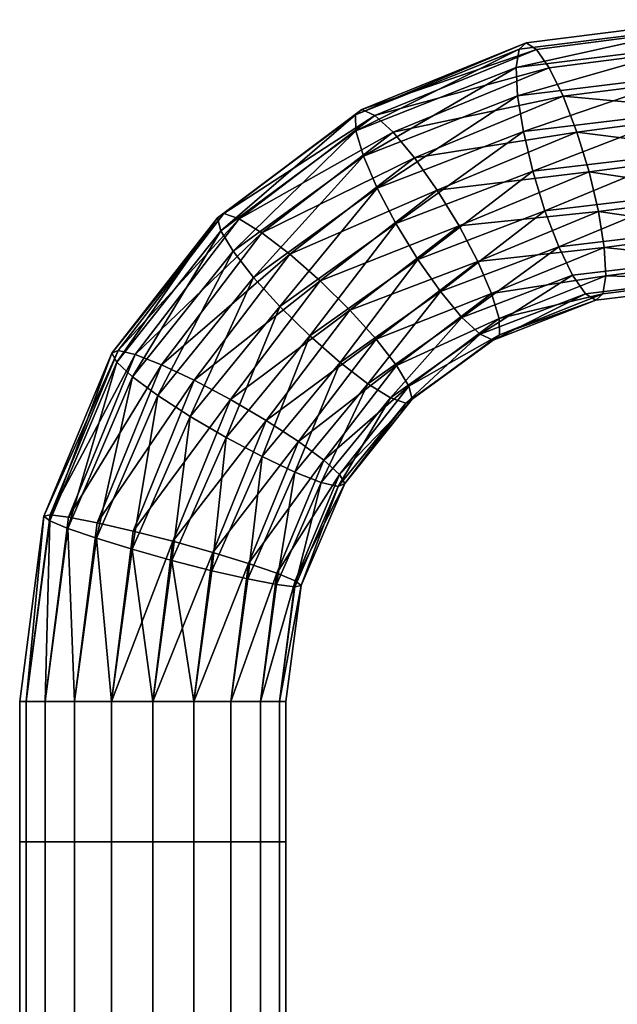
# Model space of a CAD drawing. Extents: x 0 to 0.596, y -0.635 to 0.
# Drawn here: x 0.008 to 0.061, y -0.159 to -0.071 of the extents above; entities that cross this region are included whole.
import ezdxf

# ---------------------------------------------------------------- set-up
doc = ezdxf.new("R2010")
doc.units = 0
doc.layers.add('L1_ARMREST_CARCASE', color=7, linetype='CONTINUOUS')

msp = doc.modelspace()

# ---------------------------------------------------------------- linework, layer by layer
at = {"layer": 'L1_ARMREST_CARCASE', "color": 8}
for points, invisible_edges in [([(0.05196, -0.074073, 0.261603), (0.068947, -0.071456, 0.261408), (0.052581, -0.073524, 0.257998), (0.05196, -0.074073, 0.261603)], 9), ([(0.068947, -0.071456, 0.261408), (0.05196, -0.074073, 0.261603), (0.068249, -0.072035, 0.264995), (0.068947, -0.071456, 0.261408)], 9), ([(0.069644, -0.072035, 0.257821), (0.052581, -0.073524, 0.257998), (0.068947, -0.071456, 0.261408), (0.069644, -0.072035, 0.257821)], 9), ([(0.068249, -0.072035, 0.264995), (0.05196, -0.074073, 0.261603), (0.051704, -0.075686, 0.264925), (0.068249, -0.072035, 0.264995)], 8), ([(0.06762, -0.073715, 0.268231), (0.068249, -0.072035, 0.264995), (0.051704, -0.075686, 0.264925), (0.06762, -0.073715, 0.268231)], 8), ([(0.052581, -0.073524, 0.257998), (0.069644, -0.072035, 0.257821), (0.053506, -0.074091, 0.254463), (0.052581, -0.073524, 0.257998)], 9), ([(0.070273, -0.073715, 0.254585), (0.053506, -0.074091, 0.254463), (0.069644, -0.072035, 0.257821), (0.070273, -0.073715, 0.254585)], 9), ([(0.037425, -0.07989, 0.258215), (0.052581, -0.073524, 0.257998), (0.038005, -0.079417, 0.254593), (0.037425, -0.07989, 0.258215)], 8), ([(0.05196, -0.074073, 0.261603), (0.052581, -0.073524, 0.257998), (0.037425, -0.07989, 0.258215), (0.05196, -0.074073, 0.261603)], 8), ([(0.037471, -0.081318, 0.261629), (0.05196, -0.074073, 0.261603), (0.037425, -0.07989, 0.258215), (0.037471, -0.081318, 0.261629)], 8), ([(0.051704, -0.075686, 0.264925), (0.05196, -0.074073, 0.261603), (0.037471, -0.081318, 0.261629), (0.051704, -0.075686, 0.264925)], 8), ([(0.052581, -0.073524, 0.257998), (0.053506, -0.074091, 0.254463), (0.038005, -0.079417, 0.254593), (0.052581, -0.073524, 0.257998)], 8), ([(0.038005, -0.079417, 0.254593), (0.053506, -0.074091, 0.254463), (0.039155, -0.079947, 0.25112), (0.038005, -0.079417, 0.254593)], 8), ([(0.053506, -0.074091, 0.254463), (0.054644, -0.07572, 0.251343), (0.039155, -0.079947, 0.25112), (0.053506, -0.074091, 0.254463)], 8), ([(0.06762, -0.073715, 0.268231), (0.051704, -0.075686, 0.264925), (0.051837, -0.078204, 0.267639), (0.06762, -0.073715, 0.268231)], 8), ([(0.067121, -0.076331, 0.270799), (0.06762, -0.073715, 0.268231), (0.051837, -0.078204, 0.267639), (0.067121, -0.076331, 0.270799)], 8), ([(0.053506, -0.074091, 0.254463), (0.070273, -0.073715, 0.254585), (0.054644, -0.07572, 0.251343), (0.053506, -0.074091, 0.254463)], 9), ([(0.070273, -0.073715, 0.254585), (0.055884, -0.078251, 0.248945), (0.054644, -0.07572, 0.251343), (0.070273, -0.073715, 0.254585)], 9), ([(0.055884, -0.078251, 0.248945), (0.070273, -0.073715, 0.254585), (0.070772, -0.076331, 0.252017), (0.055884, -0.078251, 0.248945)], 9), ([(0.051704, -0.075686, 0.264925), (0.037471, -0.081318, 0.261629), (0.038139, -0.083563, 0.264503), (0.051704, -0.075686, 0.264925)], 8), ([(0.051837, -0.078204, 0.267639), (0.051704, -0.075686, 0.264925), (0.038139, -0.083563, 0.264503), (0.051837, -0.078204, 0.267639)], 8), ([(0.054644, -0.07572, 0.251343), (0.040762, -0.081427, 0.248135), (0.039155, -0.079947, 0.25112), (0.054644, -0.07572, 0.251343)], 8), ([(0.055884, -0.078251, 0.248945), (0.040762, -0.081427, 0.248135), (0.054644, -0.07572, 0.251343), (0.055884, -0.078251, 0.248945)], 8), ([(0.067121, -0.076331, 0.270799), (0.051837, -0.078204, 0.267639), (0.052346, -0.081382, 0.269478), (0.067121, -0.076331, 0.270799)], 8), ([(0.067121, -0.076331, 0.270799), (0.052346, -0.081382, 0.269478), (0.066801, -0.079627, 0.272448), (0.067121, -0.076331, 0.270799)], 8), ([(0.071092, -0.079627, 0.250368), (0.055884, -0.078251, 0.248945), (0.070772, -0.076331, 0.252017), (0.071092, -0.079627, 0.250368)], 8), ([(0.051837, -0.078204, 0.267639), (0.038139, -0.083563, 0.264503), (0.039364, -0.086404, 0.266555), (0.051837, -0.078204, 0.267639)], 8), ([(0.052346, -0.081382, 0.269478), (0.051837, -0.078204, 0.267639), (0.039364, -0.086404, 0.266555), (0.052346, -0.081382, 0.269478)], 8), ([(0.055884, -0.078251, 0.248945), (0.042669, -0.083712, 0.24593), (0.040762, -0.081427, 0.248135), (0.055884, -0.078251, 0.248945)], 8), ([(0.057104, -0.081436, 0.247502), (0.042669, -0.083712, 0.24593), (0.055884, -0.078251, 0.248945), (0.057104, -0.081436, 0.247502)], 8), ([(0.071092, -0.079627, 0.250368), (0.057104, -0.081436, 0.247502), (0.055884, -0.078251, 0.248945), (0.071092, -0.079627, 0.250368)], 8), ([(0.025181, -0.089037, 0.255102), (0.038005, -0.079417, 0.254593), (0.025746, -0.088673, 0.251468), (0.025181, -0.089037, 0.255102)], 8), ([(0.037425, -0.07989, 0.258215), (0.038005, -0.079417, 0.254593), (0.025181, -0.089037, 0.255102), (0.037425, -0.07989, 0.258215)], 8), ([(0.038005, -0.079417, 0.254593), (0.039155, -0.079947, 0.25112), (0.025746, -0.088673, 0.251468), (0.038005, -0.079417, 0.254593)], 8), ([(0.025462, -0.090188, 0.258607), (0.037425, -0.07989, 0.258215), (0.025181, -0.089037, 0.255102), (0.025462, -0.090188, 0.258607)], 8), ([(0.037471, -0.081318, 0.261629), (0.037425, -0.07989, 0.258215), (0.025462, -0.090188, 0.258607), (0.037471, -0.081318, 0.261629)], 8), ([(0.025746, -0.088673, 0.251468), (0.039155, -0.079947, 0.25112), (0.027102, -0.089133, 0.248058), (0.025746, -0.088673, 0.251468)], 8), ([(0.039155, -0.079947, 0.25112), (0.040762, -0.081427, 0.248135), (0.027102, -0.089133, 0.248058), (0.039155, -0.079947, 0.25112)], 8), ([(0.066801, -0.079627, 0.272448), (0.052346, -0.081382, 0.269478), (0.053183, -0.084907, 0.270264), (0.066801, -0.079627, 0.272448)], 8), ([(0.066801, -0.079627, 0.272448), (0.053183, -0.084907, 0.270264), (0.06669, -0.083282, 0.273016), (0.066801, -0.079627, 0.272448)], 8), ([(0.071203, -0.083282, 0.2498), (0.057104, -0.081436, 0.247502), (0.071092, -0.079627, 0.250368), (0.071203, -0.083282, 0.2498)], 8), ([(0.02656, -0.092014, 0.261638), (0.037471, -0.081318, 0.261629), (0.025462, -0.090188, 0.258607), (0.02656, -0.092014, 0.261638)], 8), ([(0.038139, -0.083563, 0.264503), (0.037471, -0.081318, 0.261629), (0.02656, -0.092014, 0.261638), (0.038139, -0.083563, 0.264503)], 8), ([(0.040762, -0.081427, 0.248135), (0.029115, -0.090371, 0.245208), (0.027102, -0.089133, 0.248058), (0.040762, -0.081427, 0.248135)], 8), ([(0.042669, -0.083712, 0.24593), (0.029115, -0.090371, 0.245208), (0.040762, -0.081427, 0.248135), (0.042669, -0.083712, 0.24593)], 8), ([(0.052346, -0.081382, 0.269478), (0.039364, -0.086404, 0.266555), (0.041026, -0.089564, 0.267585), (0.052346, -0.081382, 0.269478)], 8), ([(0.053183, -0.084907, 0.270264), (0.052346, -0.081382, 0.269478), (0.041026, -0.089564, 0.267585), (0.053183, -0.084907, 0.270264)], 8), ([(0.057104, -0.081436, 0.247502), (0.04469, -0.08658, 0.244721), (0.042669, -0.083712, 0.24593), (0.057104, -0.081436, 0.247502)], 8), ([(0.058186, -0.084964, 0.247157), (0.04469, -0.08658, 0.244721), (0.057104, -0.081436, 0.247502), (0.058186, -0.084964, 0.247157)], 8), ([(0.071203, -0.083282, 0.2498), (0.058186, -0.084964, 0.247157), (0.057104, -0.081436, 0.247502), (0.071203, -0.083282, 0.2498)], 8), ([(0.038139, -0.083563, 0.264503), (0.02656, -0.092014, 0.261638), (0.02837, -0.094336, 0.263899), (0.038139, -0.083563, 0.264503)], 8), ([(0.039364, -0.086404, 0.266555), (0.038139, -0.083563, 0.264503), (0.02837, -0.094336, 0.263899), (0.039364, -0.086404, 0.266555)], 8), ([(0.042669, -0.083712, 0.24593), (0.031589, -0.092266, 0.243197), (0.029115, -0.090371, 0.245208), (0.042669, -0.083712, 0.24593)], 8), ([(0.04469, -0.08658, 0.244721), (0.031589, -0.092266, 0.243197), (0.042669, -0.083712, 0.24593), (0.04469, -0.08658, 0.244721)], 8), ([(0.06669, -0.083282, 0.273016), (0.053183, -0.084907, 0.270264), (0.054264, -0.088434, 0.269918), (0.06669, -0.083282, 0.273016)], 8), ([(0.066801, -0.086936, 0.272448), (0.06669, -0.083282, 0.273016), (0.054264, -0.088434, 0.269918), (0.066801, -0.086936, 0.272448)], 8), ([(0.071203, -0.083282, 0.2498), (0.071092, -0.086936, 0.250368), (0.058186, -0.084964, 0.247157), (0.071203, -0.083282, 0.2498)], 8), ([(0.053183, -0.084907, 0.270264), (0.041026, -0.089564, 0.267585), (0.042962, -0.092733, 0.26749), (0.053183, -0.084907, 0.270264)], 8), ([(0.054264, -0.088434, 0.269918), (0.053183, -0.084907, 0.270264), (0.042962, -0.092733, 0.26749), (0.054264, -0.088434, 0.269918)], 8), ([(0.058186, -0.084964, 0.247157), (0.046626, -0.089749, 0.244627), (0.04469, -0.08658, 0.244721), (0.058186, -0.084964, 0.247157)], 8), ([(0.059023, -0.088489, 0.247942), (0.046626, -0.089749, 0.244627), (0.058186, -0.084964, 0.247157), (0.059023, -0.088489, 0.247942)], 8), ([(0.071092, -0.086936, 0.250368), (0.059023, -0.088489, 0.247942), (0.058186, -0.084964, 0.247157), (0.071092, -0.086936, 0.250368)], 8), ([(0.039364, -0.086404, 0.266555), (0.02837, -0.094336, 0.263899), (0.030713, -0.096928, 0.265169), (0.039364, -0.086404, 0.266555)], 8), ([(0.041026, -0.089564, 0.267585), (0.039364, -0.086404, 0.266555), (0.030713, -0.096928, 0.265169), (0.041026, -0.089564, 0.267585)], 8), ([(0.04469, -0.08658, 0.244721), (0.034282, -0.094633, 0.24222), (0.031589, -0.092266, 0.243197), (0.04469, -0.08658, 0.244721)], 8), ([(0.046626, -0.089749, 0.244627), (0.034282, -0.094633, 0.24222), (0.04469, -0.08658, 0.244721), (0.046626, -0.089749, 0.244627)], 8), ([(0.066801, -0.086936, 0.272448), (0.054264, -0.088434, 0.269918), (0.055485, -0.09162, 0.268476), (0.066801, -0.086936, 0.272448)], 8), ([(0.067121, -0.090232, 0.270799), (0.066801, -0.086936, 0.272448), (0.055485, -0.09162, 0.268476), (0.067121, -0.090232, 0.270799)], 8), ([(0.071092, -0.086936, 0.250368), (0.070772, -0.090232, 0.252017), (0.059023, -0.088489, 0.247942), (0.071092, -0.086936, 0.250368)], 8), ([(0.025746, -0.088673, 0.251468), (0.016335, -0.10083, 0.248895), (0.015769, -0.101068, 0.25254), (0.025746, -0.088673, 0.251468)], 8), ([(0.025746, -0.088673, 0.251468), (0.015769, -0.101068, 0.25254), (0.025181, -0.089037, 0.255102), (0.025746, -0.088673, 0.251468)], 8), ([(0.025181, -0.089037, 0.255102), (0.015769, -0.101068, 0.25254), (0.016215, -0.101873, 0.256121), (0.025181, -0.089037, 0.255102)], 8), ([(0.025181, -0.089037, 0.255102), (0.016215, -0.101873, 0.256121), (0.025462, -0.090188, 0.258607), (0.025181, -0.089037, 0.255102)], 8), ([(0.025746, -0.088673, 0.251468), (0.027102, -0.089133, 0.248058), (0.016335, -0.10083, 0.248895), (0.025746, -0.088673, 0.251468)], 8), ([(0.027102, -0.089133, 0.248058), (0.017859, -0.101182, 0.245543), (0.016335, -0.10083, 0.248895), (0.027102, -0.089133, 0.248058)], 8), ([(0.029115, -0.090371, 0.245208), (0.017859, -0.101182, 0.245543), (0.027102, -0.089133, 0.248058), (0.029115, -0.090371, 0.245208)], 8), ([(0.054264, -0.088434, 0.269918), (0.042962, -0.092733, 0.26749), (0.044983, -0.0956, 0.266281), (0.054264, -0.088434, 0.269918)], 8), ([(0.055485, -0.09162, 0.268476), (0.054264, -0.088434, 0.269918), (0.044983, -0.0956, 0.266281), (0.055485, -0.09162, 0.268476)], 8), ([(0.059023, -0.088489, 0.247942), (0.048289, -0.092909, 0.245656), (0.046626, -0.089749, 0.244627), (0.059023, -0.088489, 0.247942)], 8), ([(0.059533, -0.091667, 0.249782), (0.048289, -0.092909, 0.245656), (0.059023, -0.088489, 0.247942), (0.059533, -0.091667, 0.249782)], 8), ([(0.070772, -0.090232, 0.252017), (0.059533, -0.091667, 0.249782), (0.059023, -0.088489, 0.247942), (0.070772, -0.090232, 0.252017)], 8), ([(0.041026, -0.089564, 0.267585), (0.030713, -0.096928, 0.265169), (0.03336, -0.099534, 0.265323), (0.041026, -0.089564, 0.267585)], 8), ([(0.042962, -0.092733, 0.26749), (0.041026, -0.089564, 0.267585), (0.03336, -0.099534, 0.265323), (0.042962, -0.092733, 0.26749)], 8), ([(0.046626, -0.089749, 0.244627), (0.036929, -0.09724, 0.242374), (0.034282, -0.094633, 0.24222), (0.046626, -0.089749, 0.244627)], 8), ([(0.048289, -0.092909, 0.245656), (0.036929, -0.09724, 0.242374), (0.046626, -0.089749, 0.244627), (0.048289, -0.092909, 0.245656)], 8), ([(0.025462, -0.090188, 0.258607), (0.016215, -0.101873, 0.256121), (0.017631, -0.103165, 0.259288), (0.025462, -0.090188, 0.258607)], 8), ([(0.025462, -0.090188, 0.258607), (0.017631, -0.103165, 0.259288), (0.02656, -0.092014, 0.261638), (0.025462, -0.090188, 0.258607)], 8), ([(0.029115, -0.090371, 0.245208), (0.020191, -0.102089, 0.242811), (0.017859, -0.101182, 0.245543), (0.029115, -0.090371, 0.245208)], 8), ([(0.031589, -0.092266, 0.243197), (0.020191, -0.102089, 0.242811), (0.029115, -0.090371, 0.245208), (0.031589, -0.092266, 0.243197)], 8), ([(0.056725, -0.094151, 0.266077), (0.067121, -0.090232, 0.270799), (0.055485, -0.09162, 0.268476), (0.056725, -0.094151, 0.266077)], 9), ([(0.067121, -0.090232, 0.270799), (0.056725, -0.094151, 0.266077), (0.06762, -0.092848, 0.268231), (0.067121, -0.090232, 0.270799)], 9), ([(0.070273, -0.092848, 0.254585), (0.059533, -0.091667, 0.249782), (0.070772, -0.090232, 0.252017), (0.070273, -0.092848, 0.254585)], 8), ([(0.055485, -0.09162, 0.268476), (0.044983, -0.0956, 0.266281), (0.046891, -0.097886, 0.264076), (0.055485, -0.09162, 0.268476)], 8), ([(0.056725, -0.094151, 0.266077), (0.055485, -0.09162, 0.268476), (0.046891, -0.097886, 0.264076), (0.056725, -0.094151, 0.266077)], 8), ([(0.059533, -0.091667, 0.249782), (0.049515, -0.09575, 0.247708), (0.048289, -0.092909, 0.245656), (0.059533, -0.091667, 0.249782)], 8), ([(0.059667, -0.094185, 0.252495), (0.049515, -0.09575, 0.247708), (0.059533, -0.091667, 0.249782), (0.059667, -0.094185, 0.252495)], 8), ([(0.070273, -0.092848, 0.254585), (0.059667, -0.094185, 0.252495), (0.059533, -0.091667, 0.249782), (0.070273, -0.092848, 0.254585)], 8), ([(0.02656, -0.092014, 0.261638), (0.017631, -0.103165, 0.259288), (0.019878, -0.104818, 0.261729), (0.02656, -0.092014, 0.261638)], 8), ([(0.02837, -0.094336, 0.263899), (0.02656, -0.092014, 0.261638), (0.019878, -0.104818, 0.261729), (0.02837, -0.094336, 0.263899)], 8), ([(0.031589, -0.092266, 0.243197), (0.023104, -0.103463, 0.240967), (0.020191, -0.102089, 0.242811), (0.031589, -0.092266, 0.243197)], 8), ([(0.034282, -0.094633, 0.24222), (0.023104, -0.103463, 0.240967), (0.031589, -0.092266, 0.243197), (0.034282, -0.094633, 0.24222)], 8), ([(0.042962, -0.092733, 0.26749), (0.03336, -0.099534, 0.265323), (0.036053, -0.101901, 0.264346), (0.042962, -0.092733, 0.26749)], 8), ([(0.044983, -0.0956, 0.266281), (0.042962, -0.092733, 0.26749), (0.036053, -0.101901, 0.264346), (0.044983, -0.0956, 0.266281)], 8), ([(0.048289, -0.092909, 0.245656), (0.039273, -0.099831, 0.243644), (0.036929, -0.09724, 0.242374), (0.048289, -0.092909, 0.245656)], 8), ([(0.049515, -0.09575, 0.247708), (0.039273, -0.099831, 0.243644), (0.048289, -0.092909, 0.245656), (0.049515, -0.09575, 0.247708)], 8), ([(0.056725, -0.094151, 0.266077), (0.068249, -0.094528, 0.264995), (0.06762, -0.092848, 0.268231), (0.056725, -0.094151, 0.266077)], 9), ([(0.069644, -0.094528, 0.257821), (0.059667, -0.094185, 0.252495), (0.070273, -0.092848, 0.254585), (0.069644, -0.094528, 0.257821)], 8), ([(0.02837, -0.094336, 0.263899), (0.019878, -0.104818, 0.261729), (0.022736, -0.106671, 0.263207), (0.02837, -0.094336, 0.263899)], 8), ([(0.030713, -0.096928, 0.265169), (0.02837, -0.094336, 0.263899), (0.022736, -0.106671, 0.263207), (0.030713, -0.096928, 0.265169)], 8), ([(0.056725, -0.094151, 0.266077), (0.046891, -0.097886, 0.264076), (0.048499, -0.099367, 0.261091), (0.056725, -0.094151, 0.266077)], 8), ([(0.056725, -0.094151, 0.266077), (0.048499, -0.099367, 0.261091), (0.057864, -0.09578, 0.262958), (0.056725, -0.094151, 0.266077)], 8), ([(0.059667, -0.094185, 0.252495), (0.050184, -0.097996, 0.250582), (0.049515, -0.09575, 0.247708), (0.059667, -0.094185, 0.252495)], 8), ([(0.05941, -0.095798, 0.255817), (0.050184, -0.097996, 0.250582), (0.059667, -0.094185, 0.252495), (0.05941, -0.095798, 0.255817)], 8), ([(0.068249, -0.094528, 0.264995), (0.056725, -0.094151, 0.266077), (0.057864, -0.09578, 0.262958), (0.068249, -0.094528, 0.264995)], 9), ([(0.069644, -0.094528, 0.257821), (0.05941, -0.095798, 0.255817), (0.059667, -0.094185, 0.252495), (0.069644, -0.094528, 0.257821)], 8), ([(0.034282, -0.094633, 0.24222), (0.026312, -0.10517, 0.240192), (0.023104, -0.103463, 0.240967), (0.034282, -0.094633, 0.24222)], 8), ([(0.036929, -0.09724, 0.242374), (0.026312, -0.10517, 0.240192), (0.034282, -0.094633, 0.24222), (0.036929, -0.09724, 0.242374)], 8), ([(0.057864, -0.09578, 0.262958), (0.068947, -0.095107, 0.261408), (0.068249, -0.094528, 0.264995), (0.057864, -0.09578, 0.262958)], 9), ([(0.068947, -0.095107, 0.261408), (0.057864, -0.09578, 0.262958), (0.058789, -0.096347, 0.259423), (0.068947, -0.095107, 0.261408)], 9), ([(0.069644, -0.094528, 0.257821), (0.058789, -0.096347, 0.259423), (0.05941, -0.095798, 0.255817), (0.069644, -0.094528, 0.257821)], 9), ([(0.058789, -0.096347, 0.259423), (0.069644, -0.094528, 0.257821), (0.068947, -0.095107, 0.261408), (0.058789, -0.096347, 0.259423)], 9), ([(0.044983, -0.0956, 0.266281), (0.036053, -0.101901, 0.264346), (0.038527, -0.103796, 0.262334), (0.044983, -0.0956, 0.266281)], 8), ([(0.046891, -0.097886, 0.264076), (0.044983, -0.0956, 0.266281), (0.038527, -0.103796, 0.262334), (0.046891, -0.097886, 0.264076)], 8), ([(0.049515, -0.09575, 0.247708), (0.041083, -0.102154, 0.245905), (0.039273, -0.099831, 0.243644), (0.049515, -0.09575, 0.247708)], 8), ([(0.050184, -0.097996, 0.250582), (0.041083, -0.102154, 0.245905), (0.049515, -0.09575, 0.247708), (0.050184, -0.097996, 0.250582)], 8), ([(0.057864, -0.09578, 0.262958), (0.048499, -0.099367, 0.261091), (0.04965, -0.099897, 0.257618), (0.057864, -0.09578, 0.262958)], 8), ([(0.057864, -0.09578, 0.262958), (0.04965, -0.099897, 0.257618), (0.058789, -0.096347, 0.259423), (0.057864, -0.09578, 0.262958)], 8), ([(0.05941, -0.095798, 0.255817), (0.05023, -0.099424, 0.253997), (0.050184, -0.097996, 0.250582), (0.05941, -0.095798, 0.255817)], 8), ([(0.058789, -0.096347, 0.259423), (0.05023, -0.099424, 0.253997), (0.05941, -0.095798, 0.255817), (0.058789, -0.096347, 0.259423)], 8), ([(0.030713, -0.096928, 0.265169), (0.022736, -0.106671, 0.263207), (0.025925, -0.108543, 0.263577), (0.030713, -0.096928, 0.265169)], 8), ([(0.03336, -0.099534, 0.265323), (0.030713, -0.096928, 0.265169), (0.025925, -0.108543, 0.263577), (0.03336, -0.099534, 0.265323)], 8), ([(0.058789, -0.096347, 0.259423), (0.04965, -0.099897, 0.257618), (0.05023, -0.099424, 0.253997), (0.058789, -0.096347, 0.259423)], 8), ([(0.036929, -0.09724, 0.242374), (0.029501, -0.107041, 0.240562), (0.026312, -0.10517, 0.240192), (0.036929, -0.09724, 0.242374)], 8), ([(0.039273, -0.099831, 0.243644), (0.029501, -0.107041, 0.240562), (0.036929, -0.09724, 0.242374), (0.039273, -0.099831, 0.243644)], 8), ([(0.046891, -0.097886, 0.264076), (0.038527, -0.103796, 0.262334), (0.040541, -0.105035, 0.259484), (0.046891, -0.097886, 0.264076)], 8), ([(0.046891, -0.097886, 0.264076), (0.040541, -0.105035, 0.259484), (0.048499, -0.099367, 0.261091), (0.046891, -0.097886, 0.264076)], 8), ([(0.050184, -0.097996, 0.250582), (0.042183, -0.103981, 0.248936), (0.041083, -0.102154, 0.245905), (0.050184, -0.097996, 0.250582)], 8), ([(0.05023, -0.099424, 0.253997), (0.042183, -0.103981, 0.248936), (0.050184, -0.097996, 0.250582), (0.05023, -0.099424, 0.253997)], 8), ([(0.03336, -0.099534, 0.265323), (0.025925, -0.108543, 0.263577), (0.029133, -0.110249, 0.262802), (0.03336, -0.099534, 0.265323)], 8), ([(0.036053, -0.101901, 0.264346), (0.03336, -0.099534, 0.265323), (0.029133, -0.110249, 0.262802), (0.036053, -0.101901, 0.264346)], 8), ([(0.048499, -0.099367, 0.261091), (0.040541, -0.105035, 0.259484), (0.041898, -0.105495, 0.256075), (0.048499, -0.099367, 0.261091)], 8), ([(0.048499, -0.099367, 0.261091), (0.041898, -0.105495, 0.256075), (0.04965, -0.099897, 0.257618), (0.048499, -0.099367, 0.261091)], 8), ([(0.05023, -0.099424, 0.253997), (0.042463, -0.105132, 0.252441), (0.042183, -0.103981, 0.248936), (0.05023, -0.099424, 0.253997)], 8), ([(0.04965, -0.099897, 0.257618), (0.042463, -0.105132, 0.252441), (0.05023, -0.099424, 0.253997), (0.04965, -0.099897, 0.257618)], 8), ([(0.039273, -0.099831, 0.243644), (0.032359, -0.108895, 0.24204), (0.029501, -0.107041, 0.240562), (0.039273, -0.099831, 0.243644)], 8), ([(0.041083, -0.102154, 0.245905), (0.032359, -0.108895, 0.24204), (0.039273, -0.099831, 0.243644), (0.041083, -0.102154, 0.245905)], 8), ([(0.04965, -0.099897, 0.257618), (0.041898, -0.105495, 0.256075), (0.042463, -0.105132, 0.252441), (0.04965, -0.099897, 0.257618)], 8), ([(0.016335, -0.10083, 0.248895), (0.0103, -0.115425, 0.247151), (0.009726, -0.115537, 0.250803), (0.016335, -0.10083, 0.248895)], 8), ([(0.016335, -0.10083, 0.248895), (0.009726, -0.115537, 0.250803), (0.015769, -0.101068, 0.25254), (0.016335, -0.10083, 0.248895)], 8), ([(0.015769, -0.101068, 0.25254), (0.009726, -0.115537, 0.250803), (0.010272, -0.115949, 0.254437), (0.015769, -0.101068, 0.25254)], 8), ([(0.015769, -0.101068, 0.25254), (0.010272, -0.115949, 0.254437), (0.016215, -0.101873, 0.256121), (0.015769, -0.101068, 0.25254)], 8), ([(0.016335, -0.10083, 0.248895), (0.017859, -0.101182, 0.245543), (0.0103, -0.115425, 0.247151), (0.016335, -0.10083, 0.248895)], 8), ([(0.017859, -0.101182, 0.245543), (0.011938, -0.115626, 0.243839), (0.0103, -0.115425, 0.247151), (0.017859, -0.101182, 0.245543)], 8), ([(0.020191, -0.102089, 0.242811), (0.011938, -0.115626, 0.243839), (0.017859, -0.101182, 0.245543), (0.020191, -0.102089, 0.242811)], 8), ([(0.016215, -0.101873, 0.256121), (0.010272, -0.115949, 0.254437), (0.011884, -0.116623, 0.257698), (0.016215, -0.101873, 0.256121)], 8), ([(0.016215, -0.101873, 0.256121), (0.011884, -0.116623, 0.257698), (0.017631, -0.103165, 0.259288), (0.016215, -0.101873, 0.256121)], 8), ([(0.020191, -0.102089, 0.242811), (0.014479, -0.116119, 0.241191), (0.011938, -0.115626, 0.243839), (0.020191, -0.102089, 0.242811)], 8), ([(0.023104, -0.103463, 0.240967), (0.014479, -0.116119, 0.241191), (0.020191, -0.102089, 0.242811), (0.023104, -0.103463, 0.240967)], 8), ([(0.036053, -0.101901, 0.264346), (0.029133, -0.110249, 0.262802), (0.032046, -0.111623, 0.260958), (0.036053, -0.101901, 0.264346)], 8), ([(0.038527, -0.103796, 0.262334), (0.036053, -0.101901, 0.264346), (0.032046, -0.111623, 0.260958), (0.038527, -0.103796, 0.262334)], 8), ([(0.041083, -0.102154, 0.245905), (0.034606, -0.110549, 0.244482), (0.032359, -0.108895, 0.24204), (0.041083, -0.102154, 0.245905)], 8), ([(0.041083, -0.102154, 0.245905), (0.042183, -0.103981, 0.248936), (0.034606, -0.110549, 0.244482), (0.041083, -0.102154, 0.245905)], 8), ([(0.017631, -0.103165, 0.259288), (0.011884, -0.116623, 0.257698), (0.014405, -0.117491, 0.260266), (0.017631, -0.103165, 0.259288)], 8), ([(0.019878, -0.104818, 0.261729), (0.017631, -0.103165, 0.259288), (0.014405, -0.117491, 0.260266), (0.019878, -0.104818, 0.261729)], 8), ([(0.023104, -0.103463, 0.240967), (0.017675, -0.116856, 0.239466), (0.014479, -0.116119, 0.241191), (0.023104, -0.103463, 0.240967)], 8), ([(0.026312, -0.10517, 0.240192), (0.017675, -0.116856, 0.239466), (0.023104, -0.103463, 0.240967), (0.026312, -0.10517, 0.240192)], 8), ([(0.038527, -0.103796, 0.262334), (0.032046, -0.111623, 0.260958), (0.034378, -0.112531, 0.258226), (0.038527, -0.103796, 0.262334)], 8), ([(0.040541, -0.105035, 0.259484), (0.038527, -0.103796, 0.262334), (0.034378, -0.112531, 0.258226), (0.040541, -0.105035, 0.259484)], 8), ([(0.042183, -0.103981, 0.248936), (0.036023, -0.111842, 0.247648), (0.034606, -0.110549, 0.244482), (0.042183, -0.103981, 0.248936)], 8), ([(0.042183, -0.103981, 0.248936), (0.042463, -0.105132, 0.252441), (0.036023, -0.111842, 0.247648), (0.042183, -0.103981, 0.248936)], 8), ([(0.019878, -0.104818, 0.261729), (0.014405, -0.117491, 0.260266), (0.017588, -0.118469, 0.26189), (0.019878, -0.104818, 0.261729)], 8), ([(0.022736, -0.106671, 0.263207), (0.019878, -0.104818, 0.261729), (0.017588, -0.118469, 0.26189), (0.022736, -0.106671, 0.263207)], 8), ([(0.026312, -0.10517, 0.240192), (0.021213, -0.117765, 0.238833), (0.017675, -0.116856, 0.239466), (0.026312, -0.10517, 0.240192)], 8), ([(0.029501, -0.107041, 0.240562), (0.021213, -0.117765, 0.238833), (0.026312, -0.10517, 0.240192), (0.029501, -0.107041, 0.240562)], 8), ([(0.040541, -0.105035, 0.259484), (0.034378, -0.112531, 0.258226), (0.035903, -0.112884, 0.254874), (0.040541, -0.105035, 0.259484)], 8), ([(0.040541, -0.105035, 0.259484), (0.035903, -0.112884, 0.254874), (0.041898, -0.105495, 0.256075), (0.040541, -0.105035, 0.259484)], 8), ([(0.041898, -0.105495, 0.256075), (0.035903, -0.112884, 0.254874), (0.036469, -0.112646, 0.251229), (0.041898, -0.105495, 0.256075)], 8), ([(0.042463, -0.105132, 0.252441), (0.036469, -0.112646, 0.251229), (0.036023, -0.111842, 0.247648), (0.042463, -0.105132, 0.252441)], 8), ([(0.042463, -0.105132, 0.252441), (0.041898, -0.105495, 0.256075), (0.036469, -0.112646, 0.251229), (0.042463, -0.105132, 0.252441)], 8), ([(0.022736, -0.106671, 0.263207), (0.017588, -0.118469, 0.26189), (0.021122, -0.119461, 0.262411), (0.022736, -0.106671, 0.263207)], 8), ([(0.025925, -0.108543, 0.263577), (0.022736, -0.106671, 0.263207), (0.021122, -0.119461, 0.262411), (0.025925, -0.108543, 0.263577)], 8), ([(0.029501, -0.107041, 0.240562), (0.024746, -0.118758, 0.239355), (0.021213, -0.117765, 0.238833), (0.029501, -0.107041, 0.240562)], 8), ([(0.032359, -0.108895, 0.24204), (0.024746, -0.118758, 0.239355), (0.029501, -0.107041, 0.240562), (0.032359, -0.108895, 0.24204)], 8), ([(0.025925, -0.108543, 0.263577), (0.021122, -0.119461, 0.262411), (0.024659, -0.120371, 0.261779), (0.025925, -0.108543, 0.263577)], 8), ([(0.029133, -0.110249, 0.262802), (0.025925, -0.108543, 0.263577), (0.024659, -0.120371, 0.261779), (0.029133, -0.110249, 0.262802)], 8), ([(0.032359, -0.108895, 0.24204), (0.027929, -0.119737, 0.240979), (0.024746, -0.118758, 0.239355), (0.032359, -0.108895, 0.24204)], 8), ([(0.034606, -0.110549, 0.244482), (0.027929, -0.119737, 0.240979), (0.032359, -0.108895, 0.24204), (0.034606, -0.110549, 0.244482)], 8), ([(0.029133, -0.110249, 0.262802), (0.024659, -0.120371, 0.261779), (0.027856, -0.121109, 0.260054), (0.029133, -0.110249, 0.262802)], 8), ([(0.032046, -0.111623, 0.260958), (0.029133, -0.110249, 0.262802), (0.027856, -0.121109, 0.260054), (0.032046, -0.111623, 0.260958)], 8), ([(0.034606, -0.110549, 0.244482), (0.030451, -0.120606, 0.243547), (0.027929, -0.119737, 0.240979), (0.034606, -0.110549, 0.244482)], 8), ([(0.034606, -0.110549, 0.244482), (0.036023, -0.111842, 0.247648), (0.030451, -0.120606, 0.243547), (0.034606, -0.110549, 0.244482)], 8), ([(0.032046, -0.111623, 0.260958), (0.027856, -0.121109, 0.260054), (0.030397, -0.121602, 0.257406), (0.032046, -0.111623, 0.260958)], 8), ([(0.034378, -0.112531, 0.258226), (0.032046, -0.111623, 0.260958), (0.030397, -0.121602, 0.257406), (0.034378, -0.112531, 0.258226)], 8), ([(0.036023, -0.111842, 0.247648), (0.032063, -0.12128, 0.246808), (0.030451, -0.120606, 0.243547), (0.036023, -0.111842, 0.247648)], 8), ([(0.036023, -0.111842, 0.247648), (0.036469, -0.112646, 0.251229), (0.032063, -0.12128, 0.246808), (0.036023, -0.111842, 0.247648)], 8), ([(0.034378, -0.112531, 0.258226), (0.030397, -0.121602, 0.257406), (0.032035, -0.121804, 0.254094), (0.034378, -0.112531, 0.258226)], 8), ([(0.034378, -0.112531, 0.258226), (0.032035, -0.121804, 0.254094), (0.035903, -0.112884, 0.254874), (0.034378, -0.112531, 0.258226)], 8), ([(0.036469, -0.112646, 0.251229), (0.032609, -0.121692, 0.250442), (0.032063, -0.12128, 0.246808), (0.036469, -0.112646, 0.251229)], 8), ([(0.036469, -0.112646, 0.251229), (0.035903, -0.112884, 0.254874), (0.032609, -0.121692, 0.250442), (0.036469, -0.112646, 0.251229)], 8), ([(0.035903, -0.112884, 0.254874), (0.032035, -0.121804, 0.254094), (0.032609, -0.121692, 0.250442), (0.035903, -0.112884, 0.254874)], 8), ([(0.009726, -0.115537, 0.250803), (0.008171, -0.131995, 0.246508), (0.007592, -0.131995, 0.250162), (0.009726, -0.115537, 0.250803)], 9), ([(0.009726, -0.115537, 0.250803), (0.007592, -0.131995, 0.250162), (0.008171, -0.131995, 0.253817), (0.009726, -0.115537, 0.250803)], 8), ([(0.0103, -0.115425, 0.247151), (0.00985, -0.131995, 0.243212), (0.008171, -0.131995, 0.246508), (0.0103, -0.115425, 0.247151)], 9), ([(0.008171, -0.131995, 0.246508), (0.009726, -0.115537, 0.250803), (0.0103, -0.115425, 0.247151), (0.008171, -0.131995, 0.246508)], 9), ([(0.009726, -0.115537, 0.250803), (0.008171, -0.131995, 0.253817), (0.010272, -0.115949, 0.254437), (0.009726, -0.115537, 0.250803)], 8), ([(0.010272, -0.115949, 0.254437), (0.008171, -0.131995, 0.253817), (0.00985, -0.131995, 0.257113), (0.010272, -0.115949, 0.254437)], 8), ([(0.00985, -0.131995, 0.243212), (0.0103, -0.115425, 0.247151), (0.011938, -0.115626, 0.243839), (0.00985, -0.131995, 0.243212)], 9), ([(0.011938, -0.115626, 0.243839), (0.012466, -0.131995, 0.240596), (0.00985, -0.131995, 0.243212), (0.011938, -0.115626, 0.243839)], 9), ([(0.010272, -0.115949, 0.254437), (0.00985, -0.131995, 0.257113), (0.011884, -0.116623, 0.257698), (0.010272, -0.115949, 0.254437)], 8), ([(0.012466, -0.131995, 0.240596), (0.011938, -0.115626, 0.243839), (0.014479, -0.116119, 0.241191), (0.012466, -0.131995, 0.240596)], 9), ([(0.014479, -0.116119, 0.241191), (0.015763, -0.131995, 0.238916), (0.012466, -0.131995, 0.240596), (0.014479, -0.116119, 0.241191)], 9), ([(0.015763, -0.131995, 0.238916), (0.014479, -0.116119, 0.241191), (0.017675, -0.116856, 0.239466), (0.015763, -0.131995, 0.238916)], 9), ([(0.011884, -0.116623, 0.257698), (0.00985, -0.131995, 0.257113), (0.012466, -0.131995, 0.259729), (0.011884, -0.116623, 0.257698)], 8), ([(0.014405, -0.117491, 0.260266), (0.011884, -0.116623, 0.257698), (0.012466, -0.131995, 0.259729), (0.014405, -0.117491, 0.260266)], 8), ([(0.021213, -0.117765, 0.238833), (0.015763, -0.131995, 0.238916), (0.017675, -0.116856, 0.239466), (0.021213, -0.117765, 0.238833)], 8), ([(0.015763, -0.131995, 0.261409), (0.014405, -0.117491, 0.260266), (0.012466, -0.131995, 0.259729), (0.015763, -0.131995, 0.261409)], 8), ([(0.017588, -0.118469, 0.26189), (0.014405, -0.117491, 0.260266), (0.015763, -0.131995, 0.261409), (0.017588, -0.118469, 0.26189)], 8), ([(0.021213, -0.117765, 0.238833), (0.019417, -0.131995, 0.238337), (0.015763, -0.131995, 0.238916), (0.021213, -0.117765, 0.238833)], 8), ([(0.024746, -0.118758, 0.239355), (0.019417, -0.131995, 0.238337), (0.021213, -0.117765, 0.238833), (0.024746, -0.118758, 0.239355)], 8), ([(0.019417, -0.131995, 0.261988), (0.017588, -0.118469, 0.26189), (0.015763, -0.131995, 0.261409), (0.019417, -0.131995, 0.261988)], 8), ([(0.021122, -0.119461, 0.262411), (0.017588, -0.118469, 0.26189), (0.019417, -0.131995, 0.261988), (0.021122, -0.119461, 0.262411)], 8), ([(0.024746, -0.118758, 0.239355), (0.023071, -0.131995, 0.238916), (0.019417, -0.131995, 0.238337), (0.024746, -0.118758, 0.239355)], 8), ([(0.027929, -0.119737, 0.240979), (0.023071, -0.131995, 0.238916), (0.024746, -0.118758, 0.239355), (0.027929, -0.119737, 0.240979)], 8), ([(0.023071, -0.131995, 0.261409), (0.021122, -0.119461, 0.262411), (0.019417, -0.131995, 0.261988), (0.023071, -0.131995, 0.261409)], 8), ([(0.024659, -0.120371, 0.261779), (0.021122, -0.119461, 0.262411), (0.023071, -0.131995, 0.261409), (0.024659, -0.120371, 0.261779)], 8), ([(0.027929, -0.119737, 0.240979), (0.026368, -0.131995, 0.240596), (0.023071, -0.131995, 0.238916), (0.027929, -0.119737, 0.240979)], 8), ([(0.030451, -0.120606, 0.243547), (0.026368, -0.131995, 0.240596), (0.027929, -0.119737, 0.240979), (0.030451, -0.120606, 0.243547)], 8), ([(0.026368, -0.131995, 0.259729), (0.024659, -0.120371, 0.261779), (0.023071, -0.131995, 0.261409), (0.026368, -0.131995, 0.259729)], 9), ([(0.024659, -0.120371, 0.261779), (0.026368, -0.131995, 0.259729), (0.027856, -0.121109, 0.260054), (0.024659, -0.120371, 0.261779)], 9), ([(0.030451, -0.120606, 0.243547), (0.028984, -0.131995, 0.243212), (0.026368, -0.131995, 0.240596), (0.030451, -0.120606, 0.243547)], 8), ([(0.030451, -0.120606, 0.243547), (0.032063, -0.12128, 0.246808), (0.028984, -0.131995, 0.243212), (0.030451, -0.120606, 0.243547)], 8), ([(0.026368, -0.131995, 0.259729), (0.030397, -0.121602, 0.257406), (0.027856, -0.121109, 0.260054), (0.026368, -0.131995, 0.259729)], 9), ([(0.032063, -0.12128, 0.246808), (0.030663, -0.131995, 0.246508), (0.028984, -0.131995, 0.243212), (0.032063, -0.12128, 0.246808)], 8), ([(0.032063, -0.12128, 0.246808), (0.032609, -0.121692, 0.250442), (0.030663, -0.131995, 0.246508), (0.032063, -0.12128, 0.246808)], 8), ([(0.030397, -0.121602, 0.257406), (0.026368, -0.131995, 0.259729), (0.028984, -0.131995, 0.257113), (0.030397, -0.121602, 0.257406)], 9), ([(0.028984, -0.131995, 0.257113), (0.032035, -0.121804, 0.254094), (0.030397, -0.121602, 0.257406), (0.028984, -0.131995, 0.257113)], 9), ([(0.032035, -0.121804, 0.254094), (0.028984, -0.131995, 0.257113), (0.030663, -0.131995, 0.253817), (0.032035, -0.121804, 0.254094)], 9), ([(0.032609, -0.121692, 0.250442), (0.030663, -0.131995, 0.253817), (0.031242, -0.131995, 0.250162), (0.032609, -0.121692, 0.250442)], 9), ([(0.030663, -0.131995, 0.253817), (0.032609, -0.121692, 0.250442), (0.032035, -0.121804, 0.254094), (0.030663, -0.131995, 0.253817)], 9), ([(0.032609, -0.121692, 0.250442), (0.031242, -0.131995, 0.250162), (0.030663, -0.131995, 0.246508), (0.032609, -0.121692, 0.250442)], 8), ([(0.008171, -0.131995, 0.253817), (0.007592, -0.144443, 0.250162), (0.008171, -0.144443, 0.253817), (0.008171, -0.131995, 0.253817)], 9), ([(0.007592, -0.144443, 0.250162), (0.008171, -0.131995, 0.253817), (0.007592, -0.131995, 0.250162), (0.007592, -0.144443, 0.250162)], 9), ([(0.007592, -0.131995, 0.250162), (0.008171, -0.144443, 0.246508), (0.007592, -0.144443, 0.250162), (0.007592, -0.131995, 0.250162)], 9), ([(0.008171, -0.144443, 0.246508), (0.007592, -0.131995, 0.250162), (0.008171, -0.131995, 0.246508), (0.008171, -0.144443, 0.246508)], 9), ([(0.00985, -0.131995, 0.257113), (0.008171, -0.144443, 0.253817), (0.00985, -0.144443, 0.257113), (0.00985, -0.131995, 0.257113)], 9), ([(0.008171, -0.144443, 0.253817), (0.00985, -0.131995, 0.257113), (0.008171, -0.131995, 0.253817), (0.008171, -0.144443, 0.253817)], 9), ([(0.008171, -0.131995, 0.246508), (0.00985, -0.144443, 0.243212), (0.008171, -0.144443, 0.246508), (0.008171, -0.131995, 0.246508)], 9), ([(0.00985, -0.144443, 0.243212), (0.008171, -0.131995, 0.246508), (0.00985, -0.131995, 0.243212), (0.00985, -0.144443, 0.243212)], 9), ([(0.012466, -0.131995, 0.259729), (0.00985, -0.144443, 0.257113), (0.012466, -0.144443, 0.259729), (0.012466, -0.131995, 0.259729)], 9), ([(0.00985, -0.144443, 0.257113), (0.012466, -0.131995, 0.259729), (0.00985, -0.131995, 0.257113), (0.00985, -0.144443, 0.257113)], 9), ([(0.00985, -0.131995, 0.243212), (0.012466, -0.144443, 0.240596), (0.00985, -0.144443, 0.243212), (0.00985, -0.131995, 0.243212)], 9), ([(0.012466, -0.144443, 0.240596), (0.00985, -0.131995, 0.243212), (0.012466, -0.131995, 0.240596), (0.012466, -0.144443, 0.240596)], 9), ([(0.015763, -0.144443, 0.261409), (0.012466, -0.131995, 0.259729), (0.012466, -0.144443, 0.259729), (0.015763, -0.144443, 0.261409)], 9), ([(0.012466, -0.131995, 0.259729), (0.015763, -0.144443, 0.261409), (0.015763, -0.131995, 0.261409), (0.012466, -0.131995, 0.259729)], 9), ([(0.015763, -0.131995, 0.238916), (0.012466, -0.144443, 0.240596), (0.012466, -0.131995, 0.240596), (0.015763, -0.131995, 0.238916)], 9), ([(0.012466, -0.144443, 0.240596), (0.015763, -0.131995, 0.238916), (0.015763, -0.144443, 0.238916), (0.012466, -0.144443, 0.240596)], 9), ([(0.019417, -0.144443, 0.261988), (0.015763, -0.131995, 0.261409), (0.015763, -0.144443, 0.261409), (0.019417, -0.144443, 0.261988)], 9), ([(0.015763, -0.131995, 0.261409), (0.019417, -0.144443, 0.261988), (0.019417, -0.131995, 0.261988), (0.015763, -0.131995, 0.261409)], 9), ([(0.019417, -0.131995, 0.238337), (0.015763, -0.144443, 0.238916), (0.015763, -0.131995, 0.238916), (0.019417, -0.131995, 0.238337)], 9), ([(0.015763, -0.144443, 0.238916), (0.019417, -0.131995, 0.238337), (0.019417, -0.144443, 0.238337), (0.015763, -0.144443, 0.238916)], 9), ([(0.023071, -0.144443, 0.261409), (0.019417, -0.131995, 0.261988), (0.019417, -0.144443, 0.261988), (0.023071, -0.144443, 0.261409)], 9), ([(0.019417, -0.131995, 0.261988), (0.023071, -0.144443, 0.261409), (0.023071, -0.131995, 0.261409), (0.019417, -0.131995, 0.261988)], 9), ([(0.023071, -0.131995, 0.238916), (0.019417, -0.144443, 0.238337), (0.019417, -0.131995, 0.238337), (0.023071, -0.131995, 0.238916)], 9), ([(0.019417, -0.144443, 0.238337), (0.023071, -0.131995, 0.238916), (0.023071, -0.144443, 0.238916), (0.019417, -0.144443, 0.238337)], 9), ([(0.026368, -0.144443, 0.259729), (0.023071, -0.131995, 0.261409), (0.023071, -0.144443, 0.261409), (0.026368, -0.144443, 0.259729)], 9), ([(0.023071, -0.131995, 0.261409), (0.026368, -0.144443, 0.259729), (0.026368, -0.131995, 0.259729), (0.023071, -0.131995, 0.261409)], 9), ([(0.026368, -0.131995, 0.240596), (0.023071, -0.144443, 0.238916), (0.023071, -0.131995, 0.238916), (0.026368, -0.131995, 0.240596)], 9), ([(0.023071, -0.144443, 0.238916), (0.026368, -0.131995, 0.240596), (0.026368, -0.144443, 0.240596), (0.023071, -0.144443, 0.238916)], 9), ([(0.028984, -0.131995, 0.257113), (0.026368, -0.144443, 0.259729), (0.028984, -0.144443, 0.257113), (0.028984, -0.131995, 0.257113)], 9), ([(0.026368, -0.144443, 0.259729), (0.028984, -0.131995, 0.257113), (0.026368, -0.131995, 0.259729), (0.026368, -0.144443, 0.259729)], 9), ([(0.026368, -0.131995, 0.240596), (0.028984, -0.144443, 0.243212), (0.026368, -0.144443, 0.240596), (0.026368, -0.131995, 0.240596)], 9), ([(0.028984, -0.144443, 0.243212), (0.026368, -0.131995, 0.240596), (0.028984, -0.131995, 0.243212), (0.028984, -0.144443, 0.243212)], 9), ([(0.030663, -0.131995, 0.253817), (0.028984, -0.144443, 0.257113), (0.030663, -0.144443, 0.253817), (0.030663, -0.131995, 0.253817)], 9), ([(0.028984, -0.144443, 0.257113), (0.030663, -0.131995, 0.253817), (0.028984, -0.131995, 0.257113), (0.028984, -0.144443, 0.257113)], 9), ([(0.028984, -0.131995, 0.243212), (0.030663, -0.144443, 0.246508), (0.028984, -0.144443, 0.243212), (0.028984, -0.131995, 0.243212)], 9), ([(0.030663, -0.144443, 0.246508), (0.028984, -0.131995, 0.243212), (0.030663, -0.131995, 0.246508), (0.030663, -0.144443, 0.246508)], 9), ([(0.031242, -0.131995, 0.250162), (0.030663, -0.144443, 0.253817), (0.031242, -0.144443, 0.250162), (0.031242, -0.131995, 0.250162)], 9), ([(0.030663, -0.144443, 0.253817), (0.031242, -0.131995, 0.250162), (0.030663, -0.131995, 0.253817), (0.030663, -0.144443, 0.253817)], 9), ([(0.030663, -0.131995, 0.246508), (0.031242, -0.144443, 0.250162), (0.030663, -0.144443, 0.246508), (0.030663, -0.131995, 0.246508)], 9), ([(0.031242, -0.144443, 0.250162), (0.030663, -0.131995, 0.246508), (0.031242, -0.131995, 0.250162), (0.031242, -0.144443, 0.250162)], 9), ([(0.007592, -0.144443, 0.250162), (0.008171, -0.205813, 0.246508), (0.007592, -0.205813, 0.250162), (0.007592, -0.144443, 0.250162)], 9), ([(0.008171, -0.205813, 0.246508), (0.007592, -0.144443, 0.250162), (0.008171, -0.144443, 0.246508), (0.008171, -0.205813, 0.246508)], 9), ([(0.008171, -0.144443, 0.253817), (0.007592, -0.205813, 0.250162), (0.008171, -0.205813, 0.253817), (0.008171, -0.144443, 0.253817)], 9), ([(0.007592, -0.205813, 0.250162), (0.008171, -0.144443, 0.253817), (0.007592, -0.144443, 0.250162), (0.007592, -0.205813, 0.250162)], 9), ([(0.008171, -0.144443, 0.246508), (0.00985, -0.205813, 0.243212), (0.008171, -0.205813, 0.246508), (0.008171, -0.144443, 0.246508)], 9), ([(0.00985, -0.205813, 0.243212), (0.008171, -0.144443, 0.246508), (0.00985, -0.144443, 0.243212), (0.00985, -0.205813, 0.243212)], 9), ([(0.00985, -0.144443, 0.257113), (0.008171, -0.205813, 0.253817), (0.00985, -0.205813, 0.257113), (0.00985, -0.144443, 0.257113)], 9), ([(0.008171, -0.205813, 0.253817), (0.00985, -0.144443, 0.257113), (0.008171, -0.144443, 0.253817), (0.008171, -0.205813, 0.253817)], 9), ([(0.00985, -0.144443, 0.243212), (0.012466, -0.205813, 0.240596), (0.00985, -0.205813, 0.243212), (0.00985, -0.144443, 0.243212)], 9), ([(0.012466, -0.205813, 0.240596), (0.00985, -0.144443, 0.243212), (0.012466, -0.144443, 0.240596), (0.012466, -0.205813, 0.240596)], 9), ([(0.012466, -0.144443, 0.259729), (0.00985, -0.205813, 0.257113), (0.012466, -0.205813, 0.259729), (0.012466, -0.144443, 0.259729)], 9), ([(0.00985, -0.205813, 0.257113), (0.012466, -0.144443, 0.259729), (0.00985, -0.144443, 0.257113), (0.00985, -0.205813, 0.257113)], 9), ([(0.015763, -0.144443, 0.238916), (0.012466, -0.205813, 0.240596), (0.012466, -0.144443, 0.240596), (0.015763, -0.144443, 0.238916)], 9), ([(0.012466, -0.205813, 0.240596), (0.015763, -0.144443, 0.238916), (0.015763, -0.205813, 0.238916), (0.012466, -0.205813, 0.240596)], 9), ([(0.015763, -0.205813, 0.261409), (0.012466, -0.144443, 0.259729), (0.012466, -0.205813, 0.259729), (0.015763, -0.205813, 0.261409)], 9), ([(0.012466, -0.144443, 0.259729), (0.015763, -0.205813, 0.261409), (0.015763, -0.144443, 0.261409), (0.012466, -0.144443, 0.259729)], 9), ([(0.015763, -0.144443, 0.238916), (0.019417, -0.205813, 0.238337), (0.015763, -0.205813, 0.238916), (0.015763, -0.144443, 0.238916)], 9), ([(0.019417, -0.205813, 0.238337), (0.015763, -0.144443, 0.238916), (0.019417, -0.144443, 0.238337), (0.019417, -0.205813, 0.238337)], 9), ([(0.019417, -0.205813, 0.261988), (0.015763, -0.144443, 0.261409), (0.015763, -0.205813, 0.261409), (0.019417, -0.205813, 0.261988)], 9), ([(0.015763, -0.144443, 0.261409), (0.019417, -0.205813, 0.261988), (0.019417, -0.144443, 0.261988), (0.015763, -0.144443, 0.261409)], 9), ([(0.023071, -0.144443, 0.238916), (0.019417, -0.205813, 0.238337), (0.019417, -0.144443, 0.238337), (0.023071, -0.144443, 0.238916)], 9), ([(0.019417, -0.205813, 0.238337), (0.023071, -0.144443, 0.238916), (0.023071, -0.205813, 0.238916), (0.019417, -0.205813, 0.238337)], 9), ([(0.023071, -0.205813, 0.261409), (0.019417, -0.144443, 0.261988), (0.019417, -0.205813, 0.261988), (0.023071, -0.205813, 0.261409)], 9), ([(0.019417, -0.144443, 0.261988), (0.023071, -0.205813, 0.261409), (0.023071, -0.144443, 0.261409), (0.019417, -0.144443, 0.261988)], 9), ([(0.026368, -0.144443, 0.240596), (0.023071, -0.205813, 0.238916), (0.023071, -0.144443, 0.238916), (0.026368, -0.144443, 0.240596)], 9), ([(0.023071, -0.205813, 0.238916), (0.026368, -0.144443, 0.240596), (0.026368, -0.205813, 0.240596), (0.023071, -0.205813, 0.238916)], 9), ([(0.026368, -0.205813, 0.259729), (0.023071, -0.144443, 0.261409), (0.023071, -0.205813, 0.261409), (0.026368, -0.205813, 0.259729)], 9), ([(0.023071, -0.144443, 0.261409), (0.026368, -0.205813, 0.259729), (0.026368, -0.144443, 0.259729), (0.023071, -0.144443, 0.261409)], 9), ([(0.026368, -0.144443, 0.240596), (0.028984, -0.205813, 0.243212), (0.026368, -0.205813, 0.240596), (0.026368, -0.144443, 0.240596)], 9), ([(0.028984, -0.205813, 0.243212), (0.026368, -0.144443, 0.240596), (0.028984, -0.144443, 0.243212), (0.028984, -0.205813, 0.243212)], 9), ([(0.028984, -0.205813, 0.257113), (0.026368, -0.144443, 0.259729), (0.026368, -0.205813, 0.259729), (0.028984, -0.205813, 0.257113)], 9), ([(0.026368, -0.144443, 0.259729), (0.028984, -0.205813, 0.257113), (0.028984, -0.144443, 0.257113), (0.026368, -0.144443, 0.259729)], 9), ([(0.028984, -0.144443, 0.243212), (0.030663, -0.205813, 0.246508), (0.028984, -0.205813, 0.243212), (0.028984, -0.144443, 0.243212)], 9), ([(0.030663, -0.205813, 0.246508), (0.028984, -0.144443, 0.243212), (0.030663, -0.144443, 0.246508), (0.030663, -0.205813, 0.246508)], 9), ([(0.030663, -0.144443, 0.253817), (0.028984, -0.205813, 0.257113), (0.030663, -0.205813, 0.253817), (0.030663, -0.144443, 0.253817)], 9), ([(0.028984, -0.205813, 0.257113), (0.030663, -0.144443, 0.253817), (0.028984, -0.144443, 0.257113), (0.028984, -0.205813, 0.257113)], 9), ([(0.030663, -0.144443, 0.246508), (0.031242, -0.205813, 0.250162), (0.030663, -0.205813, 0.246508), (0.030663, -0.144443, 0.246508)], 9), ([(0.031242, -0.205813, 0.250162), (0.030663, -0.144443, 0.246508), (0.031242, -0.144443, 0.250162), (0.031242, -0.205813, 0.250162)], 9), ([(0.031242, -0.144443, 0.250162), (0.030663, -0.205813, 0.253817), (0.031242, -0.205813, 0.250162), (0.031242, -0.144443, 0.250162)], 9), ([(0.030663, -0.205813, 0.253817), (0.031242, -0.144443, 0.250162), (0.030663, -0.144443, 0.253817), (0.030663, -0.205813, 0.253817)], 9)]:
    msp.add_3dface(points, dxfattribs=dict(at, invisible_edges=invisible_edges))

doc.saveas('drawing.dxf')
